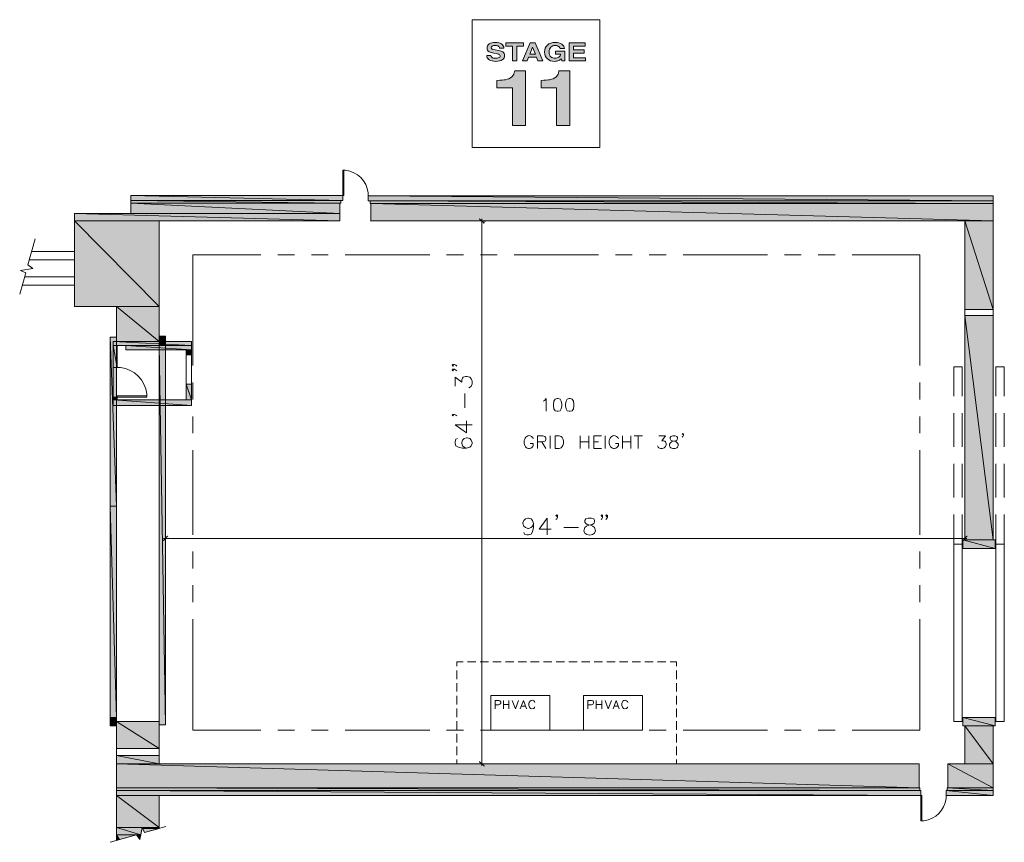
# Model space of a CAD drawing. Units: inches. Extents: x -0.8 to 9.4, y 2.2 to 10.7.
import ezdxf

# ---------------------------------------------------------------- set-up
doc = ezdxf.new("R2010")
doc.units = ezdxf.units.IN
doc.header["$MEASUREMENT"] = 0
doc.layers.add('Layer 1', color=7, linetype='Continuous')

# ---------------------------------------------------------------- blocks, each defined once
blk = doc.blocks.new('block 2')
at = {"layer": 'Layer 1', "true_color": 0x231f20}
h = blk.add_hatch(color=179, dxfattribs=at)
h.dxf.hatch_style = 2
edge = h.paths.add_edge_path()
edge.add_spline(control_points=[(4.06, 10.368), (4.062, 10.36), (4.065, 10.354), (4.069, 10.349), (4.077, 10.342), (4.09, 10.338), (4.109, 10.338), (4.12, 10.338), (4.129, 10.339), (4.136, 10.341), (4.15, 10.345), (4.156, 10.352), (4.156, 10.363), (4.156, 10.369), (4.153, 10.373), (4.147, 10.377), (4.14, 10.38), (4.13, 10.383), (4.116, 10.386), (4.116, 10.386), (4.091, 10.39), (4.091, 10.39), (4.067, 10.394), (4.051, 10.399), (4.042, 10.404), (4.027, 10.413), (4.019, 10.427), (4.019, 10.445), (4.019, 10.462), (4.027, 10.475), (4.042, 10.487), (4.056, 10.498), (4.078, 10.503), (4.107, 10.503), (4.131, 10.503), (4.151, 10.498), (4.168, 10.488), (4.185, 10.477), (4.194, 10.462), (4.195, 10.442), (4.195, 10.442), (4.149, 10.442), (4.149, 10.442), (4.149, 10.453), (4.143, 10.461), (4.131, 10.466), (4.124, 10.469), (4.115, 10.471), (4.103, 10.471), (4.091, 10.471), (4.081, 10.469), (4.074, 10.465), (4.066, 10.461), (4.063, 10.455), (4.063, 10.448), (4.063, 10.441), (4.066, 10.436), (4.074, 10.433), (4.078, 10.43), (4.088, 10.428), (4.103, 10.425), (4.103, 10.425), (4.143, 10.417), (4.143, 10.417), (4.16, 10.414), (4.173, 10.409), (4.182, 10.404), (4.195, 10.395), (4.202, 10.382), (4.202, 10.365), (4.202, 10.348), (4.194, 10.334), (4.178, 10.323), (4.162, 10.312), (4.14, 10.306), (4.111, 10.306), (4.081, 10.306), (4.058, 10.312), (4.041, 10.323), (4.024, 10.334), (4.016, 10.349), (4.016, 10.368), (4.016, 10.368), (4.06, 10.368), (4.06, 10.368)], knot_values=[0, 0, 0, 0, 1, 1, 1, 2, 2, 2, 3, 3, 3, 4, 4, 4, 5, 5, 5, 6, 6, 6, 7, 7, 7, 8, 8, 8, 9, 9, 9, 10, 10, 10, 11, 11, 11, 12, 12, 12, 13, 13, 13, 14, 14, 14, 15, 15, 15, 16, 16, 16, 17, 17, 17, 18, 18, 18, 19, 19, 19, 20, 20, 20, 21, 21, 21, 22, 22, 22, 23, 23, 23, 24, 24, 24, 25, 25, 25, 26, 26, 26, 27, 27, 27, 28, 28, 28, 28], degree=3, periodic=1)
h = blk.add_hatch(color=179, dxfattribs=at)
h.dxf.hatch_style = 2
h.paths.add_polyline_path([(4.398, 10.498), (4.398, 10.465), (4.33, 10.465), (4.33, 10.311), (4.283, 10.311), (4.283, 10.465), (4.216, 10.465), (4.216, 10.498)])
h = blk.add_hatch(color=179, dxfattribs=at)
h.dxf.hatch_style = 2
h.paths.add_polyline_path([(4.466, 10.498), (4.519, 10.498), (4.599, 10.311), (4.548, 10.311), (4.533, 10.349), (4.45, 10.349), (4.435, 10.311), (4.386, 10.311)])
h.paths.add_polyline_path([(4.463, 10.381), (4.521, 10.381), (4.492, 10.455)])
h = blk.add_hatch(color=179, dxfattribs=at)
h.dxf.hatch_style = 2
edge = h.paths.add_edge_path()
edge.add_spline(control_points=[(4.778, 10.439), (4.775, 10.452), (4.766, 10.461), (4.752, 10.466), (4.744, 10.469), (4.736, 10.47), (4.726, 10.47), (4.708, 10.47), (4.693, 10.465), (4.682, 10.453), (4.67, 10.442), (4.664, 10.425), (4.664, 10.402), (4.664, 10.379), (4.671, 10.363), (4.683, 10.353), (4.696, 10.344), (4.71, 10.339), (4.726, 10.339), (4.742, 10.339), (4.755, 10.343), (4.765, 10.35), (4.775, 10.358), (4.781, 10.368), (4.783, 10.38), (4.783, 10.38), (4.731, 10.38), (4.731, 10.38), (4.731, 10.38), (4.731, 10.411), (4.731, 10.411), (4.731, 10.411), (4.825, 10.411), (4.825, 10.411), (4.825, 10.411), (4.825, 10.311), (4.825, 10.311), (4.825, 10.311), (4.794, 10.311), (4.794, 10.311), (4.794, 10.311), (4.789, 10.334), (4.789, 10.334), (4.78, 10.325), (4.772, 10.319), (4.765, 10.315), (4.752, 10.309), (4.737, 10.306), (4.719, 10.306), (4.689, 10.306), (4.665, 10.315), (4.646, 10.332), (4.626, 10.349), (4.616, 10.373), (4.616, 10.402), (4.616, 10.433), (4.626, 10.457), (4.646, 10.475), (4.666, 10.493), (4.693, 10.503), (4.726, 10.503), (4.754, 10.503), (4.777, 10.497), (4.794, 10.484), (4.812, 10.472), (4.822, 10.457), (4.824, 10.439), (4.824, 10.439), (4.778, 10.439), (4.778, 10.439)], knot_values=[0, 0, 0, 0, 1, 1, 1, 2, 2, 2, 3, 3, 3, 4, 4, 4, 5, 5, 5, 6, 6, 6, 7, 7, 7, 8, 8, 8, 9, 9, 9, 10, 10, 10, 11, 11, 11, 12, 12, 12, 13, 13, 13, 14, 14, 14, 15, 15, 15, 16, 16, 16, 17, 17, 17, 18, 18, 18, 19, 19, 19, 20, 20, 20, 21, 21, 21, 22, 22, 22, 23, 23, 23, 23], degree=3, periodic=1)
h = blk.add_hatch(color=179, dxfattribs=at)
h.dxf.hatch_style = 2
h.paths.add_polyline_path([(5.036, 10.465), (4.917, 10.465), (4.917, 10.425), (5.026, 10.425), (5.026, 10.392), (4.917, 10.392), (4.917, 10.344), (5.041, 10.344), (5.041, 10.311), (4.871, 10.311), (4.871, 10.498), (5.036, 10.498)])
at = {"layer": 'Layer 1', "lineweight": 0}
for points in [[(4.398, 10.498), (4.398, 10.465), (4.33, 10.465), (4.33, 10.311), (4.283, 10.311), (4.283, 10.465), (4.216, 10.465), (4.216, 10.498), (4.398, 10.498)], [(4.466, 10.498), (4.519, 10.498), (4.599, 10.311), (4.548, 10.311), (4.533, 10.349), (4.45, 10.349), (4.435, 10.311), (4.386, 10.311), (4.466, 10.498)], [(4.463, 10.381), (4.521, 10.381), (4.492, 10.455), (4.463, 10.381)], [(5.036, 10.465), (4.917, 10.465), (4.917, 10.425), (5.026, 10.425), (5.026, 10.392), (4.917, 10.392), (4.917, 10.344), (5.041, 10.344), (5.041, 10.311), (4.871, 10.311), (4.871, 10.498), (5.036, 10.498), (5.036, 10.465)]]:
    blk.add_lwpolyline(points, dxfattribs=at)
for points, knots in [([(4.06, 10.368), (4.062, 10.36), (4.065, 10.354), (4.069, 10.349), (4.077, 10.342), (4.09, 10.338), (4.109, 10.338), (4.12, 10.338), (4.129, 10.339), (4.136, 10.341), (4.15, 10.345), (4.156, 10.352), (4.156, 10.363), (4.156, 10.369), (4.153, 10.373), (4.147, 10.377), (4.14, 10.38), (4.13, 10.383), (4.116, 10.386), (4.116, 10.386), (4.091, 10.39), (4.091, 10.39), (4.067, 10.394), (4.051, 10.399), (4.042, 10.404), (4.027, 10.413), (4.019, 10.427), (4.019, 10.445), (4.019, 10.462), (4.027, 10.475), (4.042, 10.487), (4.056, 10.498), (4.078, 10.503), (4.107, 10.503), (4.131, 10.503), (4.151, 10.498), (4.168, 10.488), (4.185, 10.477), (4.194, 10.462), (4.195, 10.442), (4.195, 10.442), (4.149, 10.442), (4.149, 10.442), (4.149, 10.453), (4.143, 10.461), (4.131, 10.466), (4.124, 10.469), (4.115, 10.471), (4.103, 10.471), (4.091, 10.471), (4.081, 10.469), (4.074, 10.465), (4.066, 10.461), (4.063, 10.455), (4.063, 10.448), (4.063, 10.441), (4.066, 10.436), (4.074, 10.433), (4.078, 10.43), (4.088, 10.428), (4.103, 10.425), (4.103, 10.425), (4.143, 10.417), (4.143, 10.417), (4.16, 10.414), (4.173, 10.409), (4.182, 10.404), (4.195, 10.395), (4.202, 10.382), (4.202, 10.365), (4.202, 10.348), (4.194, 10.334), (4.178, 10.323), (4.162, 10.312), (4.14, 10.306), (4.111, 10.306), (4.081, 10.306), (4.058, 10.312), (4.041, 10.323), (4.024, 10.334), (4.016, 10.349), (4.016, 10.368), (4.016, 10.368), (4.06, 10.368), (4.06, 10.368)], [0, 0, 0, 0, 1, 1, 1, 2, 2, 2, 3, 3, 3, 4, 4, 4, 5, 5, 5, 6, 6, 6, 7, 7, 7, 8, 8, 8, 9, 9, 9, 10, 10, 10, 11, 11, 11, 12, 12, 12, 13, 13, 13, 14, 14, 14, 15, 15, 15, 16, 16, 16, 17, 17, 17, 18, 18, 18, 19, 19, 19, 20, 20, 20, 21, 21, 21, 22, 22, 22, 23, 23, 23, 24, 24, 24, 25, 25, 25, 26, 26, 26, 27, 27, 27, 28, 28, 28, 28]), ([(4.778, 10.439), (4.775, 10.452), (4.766, 10.461), (4.752, 10.466), (4.744, 10.469), (4.736, 10.47), (4.726, 10.47), (4.708, 10.47), (4.693, 10.465), (4.682, 10.453), (4.67, 10.442), (4.664, 10.425), (4.664, 10.402), (4.664, 10.379), (4.671, 10.363), (4.683, 10.353), (4.696, 10.344), (4.71, 10.339), (4.726, 10.339), (4.742, 10.339), (4.755, 10.343), (4.765, 10.35), (4.775, 10.358), (4.781, 10.368), (4.783, 10.38), (4.783, 10.38), (4.731, 10.38), (4.731, 10.38), (4.731, 10.38), (4.731, 10.411), (4.731, 10.411), (4.731, 10.411), (4.825, 10.411), (4.825, 10.411), (4.825, 10.411), (4.825, 10.311), (4.825, 10.311), (4.825, 10.311), (4.794, 10.311), (4.794, 10.311), (4.794, 10.311), (4.789, 10.334), (4.789, 10.334), (4.78, 10.325), (4.772, 10.319), (4.765, 10.315), (4.752, 10.309), (4.737, 10.306), (4.719, 10.306), (4.689, 10.306), (4.665, 10.315), (4.646, 10.332), (4.626, 10.349), (4.616, 10.373), (4.616, 10.402), (4.616, 10.433), (4.626, 10.457), (4.646, 10.475), (4.666, 10.493), (4.693, 10.503), (4.726, 10.503), (4.754, 10.503), (4.777, 10.497), (4.794, 10.484), (4.812, 10.472), (4.822, 10.457), (4.824, 10.439), (4.824, 10.439), (4.778, 10.439), (4.778, 10.439)], [0, 0, 0, 0, 1, 1, 1, 2, 2, 2, 3, 3, 3, 4, 4, 4, 5, 5, 5, 6, 6, 6, 7, 7, 7, 8, 8, 8, 9, 9, 9, 10, 10, 10, 11, 11, 11, 12, 12, 12, 13, 13, 13, 14, 14, 14, 15, 15, 15, 16, 16, 16, 17, 17, 17, 18, 18, 18, 19, 19, 19, 20, 20, 20, 21, 21, 21, 22, 22, 22, 23, 23, 23, 23])]:
    blk.add_open_spline(points, degree=3, knots=knots, dxfattribs=at)
blk = doc.blocks.new('block 3')
at = {"layer": 'Layer 1', "true_color": 0x231f20}
h = blk.add_hatch(color=179, dxfattribs=at)
h.dxf.hatch_style = 2
edge = h.paths.add_edge_path()
edge.add_spline(control_points=[(4.122, 10.032), (4.122, 10.032), (4.122, 10.108), (4.122, 10.108), (4.164, 10.11), (4.193, 10.112), (4.21, 10.115), (4.237, 10.12), (4.259, 10.13), (4.276, 10.145), (4.288, 10.155), (4.296, 10.169), (4.302, 10.186), (4.306, 10.196), (4.307, 10.204), (4.307, 10.209), (4.307, 10.209), (4.419, 10.209), (4.419, 10.209), (4.419, 10.209), (4.419, 9.64), (4.419, 9.64), (4.419, 9.64), (4.282, 9.64), (4.282, 9.64), (4.282, 9.64), (4.282, 10.032), (4.282, 10.032), (4.282, 10.032), (4.122, 10.032), (4.122, 10.032)], knot_values=[0, 0, 0, 0, 1, 1, 1, 2, 2, 2, 3, 3, 3, 4, 4, 4, 5, 5, 5, 6, 6, 6, 7, 7, 7, 8, 8, 8, 9, 9, 9, 10, 10, 10, 10], degree=3, periodic=1)
h = blk.add_hatch(color=179, dxfattribs=at)
h.dxf.hatch_style = 2
edge = h.paths.add_edge_path()
edge.add_spline(control_points=[(4.58, 10.032), (4.58, 10.032), (4.58, 10.108), (4.58, 10.108), (4.623, 10.11), (4.652, 10.112), (4.669, 10.115), (4.696, 10.12), (4.718, 10.13), (4.735, 10.145), (4.746, 10.155), (4.755, 10.169), (4.761, 10.186), (4.764, 10.196), (4.766, 10.204), (4.766, 10.209), (4.766, 10.209), (4.878, 10.209), (4.878, 10.209), (4.878, 10.209), (4.878, 9.64), (4.878, 9.64), (4.878, 9.64), (4.741, 9.64), (4.741, 9.64), (4.741, 9.64), (4.741, 10.032), (4.741, 10.032), (4.741, 10.032), (4.58, 10.032), (4.58, 10.032)], knot_values=[0, 0, 0, 0, 1, 1, 1, 2, 2, 2, 3, 3, 3, 4, 4, 4, 5, 5, 5, 6, 6, 6, 7, 7, 7, 8, 8, 8, 9, 9, 9, 10, 10, 10, 10], degree=3, periodic=1)
at = {"layer": 'Layer 1', "lineweight": 0}
for points in [[(4.122, 10.032), (4.122, 10.032), (4.122, 10.108), (4.122, 10.108), (4.164, 10.11), (4.193, 10.112), (4.21, 10.115), (4.237, 10.12), (4.259, 10.13), (4.276, 10.145), (4.288, 10.155), (4.296, 10.169), (4.302, 10.186), (4.306, 10.196), (4.307, 10.204), (4.307, 10.209), (4.307, 10.209), (4.419, 10.209), (4.419, 10.209), (4.419, 10.209), (4.419, 9.64), (4.419, 9.64), (4.419, 9.64), (4.282, 9.64), (4.282, 9.64), (4.282, 9.64), (4.282, 10.032), (4.282, 10.032), (4.282, 10.032), (4.122, 10.032), (4.122, 10.032)], [(4.58, 10.032), (4.58, 10.032), (4.58, 10.108), (4.58, 10.108), (4.623, 10.11), (4.652, 10.112), (4.669, 10.115), (4.696, 10.12), (4.718, 10.13), (4.735, 10.145), (4.746, 10.155), (4.755, 10.169), (4.761, 10.186), (4.764, 10.196), (4.766, 10.204), (4.766, 10.209), (4.766, 10.209), (4.878, 10.209), (4.878, 10.209), (4.878, 10.209), (4.878, 9.64), (4.878, 9.64), (4.878, 9.64), (4.741, 9.64), (4.741, 9.64), (4.741, 9.64), (4.741, 10.032), (4.741, 10.032), (4.741, 10.032), (4.58, 10.032), (4.58, 10.032)]]:
    blk.add_open_spline(points, degree=3, knots=[0, 0, 0, 0, 1, 1, 1, 2, 2, 2, 3, 3, 3, 4, 4, 4, 5, 5, 5, 6, 6, 6, 7, 7, 7, 8, 8, 8, 9, 9, 9, 10, 10, 10, 10], dxfattribs=at)

msp = doc.modelspace()

# ---------------------------------------------------------------- hatches: boundary and pattern name
at = {"layer": 'Layer 1', "true_color": 0xffffff}
for points in [[(0.324, 8.914), (2.522, 8.862), (0.324, 8.862)], [(0.324, 8.914), (2.522, 8.914), (2.522, 8.862)], [(2.786, 8.912), (9.271, 8.861), (2.786, 8.861)], [(2.786, 8.912), (9.271, 8.912), (9.271, 8.861)], [(0.324, 8.862), (2.501, 8.835), (0.324, 8.835)], [(0.324, 8.862), (2.501, 8.862), (2.501, 8.835)], [(0.324, 8.835), (2.493, 8.728), (0.324, 8.728)], [(0.324, 8.835), (2.493, 8.835), (2.493, 8.728)], [(2.807, 8.861), (9.271, 8.833), (2.807, 8.833)], [(2.807, 8.861), (9.271, 8.861), (9.271, 8.833)], [(2.815, 8.833), (9.271, 8.651), (2.815, 8.651)], [(2.815, 8.833), (9.271, 8.833), (9.271, 8.651)], [(-0.263, 8.728), (2.493, 8.651), (-0.263, 8.651)], [(-0.263, 8.728), (2.493, 8.728), (2.493, 8.651)], [(-0.263, 8.651), (0.617, 7.764), (-0.263, 7.764)], [(-0.263, 8.651), (0.617, 8.651), (0.617, 7.764)], [(2.815, 8.651), (8.978, 8.651), (2.815, 8.649)], [(3.99, 8.63), (3.941, 8.669), (3.946, 8.674)], [(3.985, 8.625), (3.99, 8.63), (3.941, 8.669)], [(8.978, 8.651), (9.271, 7.732), (8.978, 7.732)], [(8.978, 8.651), (9.271, 8.651), (9.271, 7.732)], [(0.175, 7.764), (0.617, 7.402), (0.175, 7.402)], [(0.175, 7.764), (0.617, 7.764), (0.617, 7.402)], [(8.978, 7.669), (9.271, 5.342), (8.978, 5.342)], [(8.978, 7.669), (9.271, 7.669), (9.271, 5.342)], [(0.109, 7.446), (0.175, 5.693), (0.109, 5.693)], [(0.109, 7.446), (0.175, 7.446), (0.175, 5.693)], [(0.139, 7.402), (0.952, 7.358), (0.139, 7.358)], [(0.139, 7.402), (0.952, 7.402), (0.952, 7.358)], [(0.139, 7.358), (0.182, 7.132), (0.139, 7.132)], [(0.139, 7.358), (0.182, 7.358), (0.182, 7.132)], [(0.271, 7.358), (0.952, 7.314), (0.271, 7.314)], [(0.271, 7.358), (0.952, 7.358), (0.952, 7.314)], [(0.617, 7.456), (0.682, 7.358), (0.617, 7.358)], [(0.617, 7.456), (0.682, 7.456), (0.682, 7.358)], [(0.617, 7.358), (0.682, 3.425), (0.617, 3.425)], [(0.617, 7.358), (0.682, 7.358), (0.682, 3.425)], [(0.898, 7.314), (0.952, 7.263), (0.898, 7.263)], [(0.898, 7.314), (0.952, 7.314), (0.952, 7.263)], [(0.898, 6.957), (0.952, 6.796), (0.898, 6.796)], [(0.898, 6.957), (0.952, 6.957), (0.952, 6.796)], [(0.139, 6.825), (0.182, 6.796), (0.139, 6.796)], [(0.139, 6.825), (0.182, 6.825), (0.182, 6.796)], [(0.139, 6.796), (0.952, 6.737), (0.139, 6.737)], [(0.139, 6.796), (0.952, 6.796), (0.952, 6.737)], [(0.109, 5.693), (0.175, 3.502), (0.109, 3.502)], [(0.109, 5.693), (0.175, 5.693), (0.175, 3.502)], [(0.702, 5.383), (0.662, 5.335), (0.657, 5.339)], [(0.707, 5.378), (0.702, 5.383), (0.662, 5.335)], [(8.954, 5.339), (8.959, 5.335), (8.998, 5.383)], [(8.957, 5.342), (9.292, 5.255), (8.957, 5.255)], [(8.957, 5.342), (9.292, 5.342), (9.292, 5.255)], [(8.959, 5.335), (8.998, 5.383), (9.002, 5.378)], [(0.109, 3.502), (0.175, 3.414), (0.109, 3.414)], [(0.109, 3.502), (0.175, 3.502), (0.175, 3.414)], [(8.957, 3.502), (9.292, 3.414), (8.957, 3.414)], [(8.957, 3.502), (9.292, 3.502), (9.292, 3.414)], [(0.175, 3.458), (0.617, 3.181), (0.175, 3.181)], [(0.175, 3.458), (0.617, 3.458), (0.617, 3.181)], [(8.978, 3.414), (9.271, 3.02), (8.978, 3.02)], [(8.978, 3.414), (9.271, 3.414), (9.271, 3.02)], [(0.175, 3.107), (0.617, 3.02), (0.175, 3.02)], [(0.175, 3.107), (0.617, 3.107), (0.617, 3.02)], [(0.175, 3.02), (8.503, 2.77), (0.175, 2.77)], [(0.175, 3.02), (8.503, 3.02), (8.503, 2.77)], [(3.946, 3.044), (3.941, 3.04), (3.99, 3.001)], [(3.941, 3.04), (3.99, 3.001), (3.985, 2.996)], [(8.803, 3.02), (9.271, 2.77), (8.803, 2.77)], [(8.803, 3.02), (9.271, 3.02), (9.271, 2.77)], [(0.175, 2.77), (8.512, 2.743), (0.175, 2.743)], [(0.175, 2.77), (8.512, 2.77), (8.512, 2.743)], [(8.795, 2.77), (9.271, 2.743), (8.795, 2.743)], [(8.795, 2.77), (9.271, 2.77), (9.271, 2.743)], [(0.175, 2.743), (8.522, 2.692), (0.175, 2.692)], [(0.175, 2.743), (8.522, 2.743), (8.522, 2.692)], [(0.175, 2.692), (0.616, 2.36), (0.175, 2.36)], [(0.175, 2.692), (0.616, 2.692), (0.616, 2.36)], [(8.785, 2.743), (9.271, 2.692), (8.785, 2.692)], [(8.785, 2.743), (9.271, 2.743), (9.271, 2.692)], [(0.175, 2.36), (0.425, 2.283), (0.175, 2.283)], [(0.175, 2.36), (0.439, 2.36), (0.425, 2.283)], [(0.439, 2.36), (0.616, 2.349), (0.444, 2.349)], [(0.439, 2.36), (0.616, 2.36), (0.616, 2.349)], [(0.175, 2.283), (0.206, 2.234), (0.175, 2.234)], [(0.175, 2.283), (0.381, 2.283), (0.206, 2.234)], [(0.381, 2.283), (0.425, 2.283), (0.416, 2.234)], [(0.444, 2.349), (0.616, 2.349), (0.463, 2.307)], [(0.175, 2.234), (0.206, 2.234), (0.175, 2.225)]]:
    msp.add_hatch(color=7, dxfattribs=at).paths.add_polyline_path(points)

# ---------------------------------------------------------------- linework, layer by layer
at = {"layer": 'Layer 1', "lineweight": 0}
for points in [[(3.865, 9.412), (5.191, 9.412), (5.191, 10.738), (3.865, 10.738), (3.865, 9.412)], [(2.522, 8.914), (2.522, 9.177), (2.532, 9.177), (2.532, 8.914), (2.522, 8.914)], [(-0.263, 8.728), (0.324, 8.728), (0.324, 8.914)], [(2.493, 8.914), (0.324, 8.914)], [(0.324, 8.914), (2.522, 8.862), (0.324, 8.862)], [(0.324, 8.914), (2.522, 8.914), (2.522, 8.862)], [(2.493, 8.835), (2.501, 8.835), (2.501, 8.862), (2.522, 8.862), (2.522, 8.914), (2.493, 8.914)], [(2.815, 8.912), (2.786, 8.912), (2.786, 8.861), (2.807, 8.861), (2.807, 8.833), (2.815, 8.833)], [(2.786, 8.912), (9.271, 8.861), (2.786, 8.861)], [(2.786, 8.912), (9.271, 8.912), (9.271, 8.861)], [(9.271, 8.912), (2.815, 8.912)], [(9.271, 5.342), (9.271, 8.912)], [(0.324, 8.862), (2.501, 8.835), (0.324, 8.835)], [(0.324, 8.862), (2.501, 8.862), (2.501, 8.835)], [(0.324, 8.835), (2.493, 8.728), (0.324, 8.728)], [(0.324, 8.835), (2.493, 8.835), (2.493, 8.728)], [(2.493, 8.651), (2.493, 8.835)], [(2.807, 8.861), (9.271, 8.833), (2.807, 8.833)], [(2.807, 8.861), (9.271, 8.861), (9.271, 8.833)], [(2.815, 8.649), (2.815, 8.833)], [(2.815, 8.833), (9.271, 8.651), (2.815, 8.651)], [(2.815, 8.833), (9.271, 8.833), (9.271, 8.651)], [(-0.263, 8.728), (-0.263, 7.764), (0.175, 7.764)], [(-0.263, 8.728), (2.493, 8.651), (-0.263, 8.651)], [(-0.263, 8.728), (2.493, 8.728), (2.493, 8.651)], [(-0.263, 8.651), (0.617, 7.764), (-0.263, 7.764)], [(-0.263, 8.651), (0.617, 8.651), (0.617, 7.764)], [(2.493, 8.651), (0.617, 8.651)], [(0.617, 7.358), (0.617, 8.651)], [(8.978, 8.651), (2.815, 8.649)], [(2.815, 8.651), (8.978, 8.651), (2.815, 8.649)], [(3.99, 8.63), (3.941, 8.669), (3.946, 8.674)], [(3.985, 8.625), (3.99, 8.63), (3.941, 8.669)], [(3.966, 8.672), (3.966, 2.998)], [(4.008, 8.649), (3.987, 8.649)], [(8.978, 5.342), (8.978, 8.651)], [(8.978, 8.651), (9.271, 7.732), (8.978, 7.732)], [(8.978, 8.651), (9.271, 8.651), (9.271, 7.732)], [(-0.669, 8.467), (-0.745, 8.195), (-0.696, 8.159), (-0.823, 8.136), (-0.768, 8.112), (-0.831, 7.891)], [(-0.263, 7.897), (-0.263, 8.416)], [(-0.263, 8.335), (-0.706, 8.335)], [(0.967, 8.3), (0.967, 7.15)], [(0.967, 8.3), (1.672, 8.3)], [(1.847, 8.3), (2.022, 8.3)], [(2.197, 8.3), (2.372, 8.3)], [(2.548, 8.3), (3.424, 8.3)], [(3.6, 8.3), (3.775, 8.3)], [(3.95, 8.3), (4.126, 8.3)], [(4.301, 8.3), (5.177, 8.3)], [(5.352, 8.3), (5.527, 8.3)], [(5.703, 8.3), (5.878, 8.3)], [(6.053, 8.3), (6.93, 8.3)], [(7.105, 8.3), (7.281, 8.3)], [(7.456, 8.3), (7.631, 8.3)], [(7.807, 8.3), (8.511, 8.3)], [(8.511, 7.15), (8.511, 8.3)], [(-0.263, 8.247), (-0.731, 8.247)], [(-0.263, 7.984), (-0.804, 7.984)], [(-0.263, 8.072), (-0.78, 8.072)], [(0.175, 7.358), (0.175, 7.764)], [(0.175, 7.764), (0.617, 7.402), (0.175, 7.402)], [(0.175, 7.764), (0.617, 7.764), (0.617, 7.402)], [(8.978, 7.669), (9.271, 5.342), (8.978, 5.342)], [(8.978, 7.669), (9.271, 7.669), (9.271, 5.342)], [(0.109, 5.693), (0.109, 7.446)], [(0.109, 7.446), (0.175, 7.446)], [(0.109, 7.446), (0.175, 7.446)], [(0.109, 7.446), (0.175, 5.693), (0.109, 5.693)], [(0.109, 7.446), (0.175, 7.446), (0.175, 5.693)], [(0.139, 7.402), (0.952, 7.402), (0.952, 7.263), (0.898, 7.263), (0.898, 7.314)], [(0.139, 7.132), (0.139, 7.402)], [(0.139, 7.402), (0.952, 7.358), (0.139, 7.358)], [(0.139, 7.402), (0.952, 7.402), (0.952, 7.358)], [(0.139, 6.737), (0.139, 7.402), (0.952, 7.402), (0.952, 6.737), (0.139, 6.737)], [(0.139, 7.402), (0.139, 7.402)], [(0.139, 7.132), (0.182, 7.132), (0.182, 7.358), (0.271, 7.358), (0.271, 7.314), (0.898, 7.314)], [(0.139, 7.358), (0.182, 7.132), (0.139, 7.132)], [(0.139, 7.358), (0.182, 7.358), (0.182, 7.132)], [(0.175, 7.446), (0.175, 5.693)], [(0.175, 7.402), (0.617, 7.402)], [(0.24, 7.402), (0.682, 7.402)], [(0.271, 7.358), (0.952, 7.314), (0.271, 7.314)], [(0.271, 7.358), (0.952, 7.358), (0.952, 7.314)], [(0.617, 3.425), (0.617, 7.456)], [(0.617, 7.456), (0.682, 7.456)], [(0.617, 7.456), (0.682, 7.456)], [(0.617, 7.456), (0.682, 7.358), (0.617, 7.358)], [(0.617, 7.456), (0.682, 7.456), (0.682, 7.358)], [(0.617, 7.358), (0.682, 3.425), (0.617, 3.425)], [(0.617, 7.358), (0.682, 7.358), (0.682, 3.425)], [(0.682, 7.456), (0.682, 3.425)], [(0.898, 7.314), (0.952, 7.263), (0.898, 7.263)], [(0.898, 7.314), (0.952, 7.314), (0.952, 7.263)], [(0.898, 6.957), (0.898, 7.263)], [(0.952, 7.153), (0.952, 7.263)], [(3.664, 7.163), (3.672, 7.154), (3.664, 7.146), (3.656, 7.154), (3.664, 7.163), (3.681, 7.163), (3.697, 7.154), (3.706, 7.146)], [(0.952, 6.957), (0.952, 7.066)], [(3.664, 7.113), (3.672, 7.104), (3.664, 7.096), (3.656, 7.104), (3.664, 7.113), (3.681, 7.113), (3.697, 7.104), (3.706, 7.096)], [(8.862, 7.139), (8.949, 7.139), (8.949, 6.832)], [(8.862, 6.832), (8.862, 7.139)], [(9.3, 6.832), (9.3, 7.139), (9.387, 7.139), (9.387, 6.832)], [(0.898, 6.957), (0.898, 6.796), (0.182, 6.796), (0.182, 6.825), (0.139, 6.825), (0.139, 6.737)], [(0.898, 6.957), (0.952, 6.957), (0.952, 6.737), (0.857, 6.737)], [(0.898, 6.957), (0.952, 6.796), (0.898, 6.796)], [(0.898, 6.957), (0.952, 6.957), (0.952, 6.796)], [(0.967, 6.975), (0.967, 6.799)], [(3.689, 6.938), (3.689, 7.029), (3.756, 6.979), (3.756, 7.004), (3.764, 7.021), (3.772, 7.029), (3.797, 7.038), (3.814, 7.038), (3.839, 7.029), (3.856, 7.013), (3.864, 6.988), (3.864, 6.963), (3.856, 6.938), (3.847, 6.929), (3.831, 6.921)], [(8.511, 6.799), (8.511, 6.975)], [(3.789, 6.712), (3.789, 6.862)], [(0.139, 6.825), (0.182, 6.796), (0.139, 6.796)], [(0.139, 6.825), (0.182, 6.825), (0.182, 6.796)], [(0.139, 6.796), (0.952, 6.737), (0.139, 6.737)], [(0.139, 6.796), (0.952, 6.796), (0.952, 6.737)], [(0.182, 6.825), (0.182, 6.836), (0.489, 6.836), (0.489, 6.825), (0.182, 6.825)], [(4.602, 6.783), (4.614, 6.79), (4.633, 6.808), (4.633, 6.677)], [(4.746, 6.808), (4.727, 6.802), (4.714, 6.783), (4.708, 6.752), (4.708, 6.733), (4.714, 6.702), (4.727, 6.683), (4.746, 6.677), (4.758, 6.677), (4.777, 6.683), (4.79, 6.702), (4.796, 6.733), (4.796, 6.752), (4.79, 6.783), (4.777, 6.802), (4.758, 6.808), (4.746, 6.808)], [(4.871, 6.808), (4.852, 6.802), (4.84, 6.783), (4.833, 6.752), (4.833, 6.733), (4.84, 6.702), (4.852, 6.683), (4.871, 6.677), (4.883, 6.677), (4.902, 6.683), (4.915, 6.702), (4.921, 6.733), (4.921, 6.752), (4.915, 6.783), (4.902, 6.802), (4.883, 6.808), (4.871, 6.808)], [(0.857, 6.737), (0.139, 6.737)], [(3.664, 6.645), (3.672, 6.637), (3.664, 6.628), (3.656, 6.637), (3.664, 6.645), (3.681, 6.645), (3.697, 6.637), (3.706, 6.628)], [(8.862, 6.307), (8.862, 6.657)], [(8.949, 6.657), (8.949, 6.307)], [(9.3, 6.307), (9.3, 6.657)], [(9.387, 6.657), (9.387, 6.307)], [(0.967, 6.624), (0.967, 6.449)], [(3.689, 6.537), (3.806, 6.453), (3.806, 6.578)], [(8.511, 6.449), (8.511, 6.624)], [(3.689, 6.537), (3.864, 6.537)], [(6.058, 6.442), (6.052, 6.435), (6.046, 6.442), (6.052, 6.448), (6.058, 6.442), (6.058, 6.429), (6.052, 6.417), (6.046, 6.41)], [(3.714, 6.395), (3.697, 6.387), (3.689, 6.362), (3.689, 6.344), (3.697, 6.319), (3.722, 6.303), (3.764, 6.294), (3.806, 6.294), (3.839, 6.303), (3.856, 6.319), (3.864, 6.344), (3.864, 6.353), (3.856, 6.378), (3.839, 6.395), (3.814, 6.403), (3.806, 6.403), (3.781, 6.395), (3.764, 6.378), (3.756, 6.353), (3.756, 6.344), (3.764, 6.319), (3.781, 6.303), (3.806, 6.294)], [(4.543, 6.292), (4.543, 6.422), (4.6, 6.422), (4.618, 6.417), (4.625, 6.41), (4.631, 6.397), (4.631, 6.385), (4.625, 6.372), (4.618, 6.367), (4.6, 6.36), (4.543, 6.36)], [(4.587, 6.36), (4.631, 6.292)], [(4.675, 6.422), (4.675, 6.292)], [(4.725, 6.292), (4.725, 6.422), (4.768, 6.422), (4.787, 6.417), (4.8, 6.404), (4.807, 6.392), (4.812, 6.372), (4.812, 6.342), (4.807, 6.322), (4.8, 6.31), (4.787, 6.297), (4.768, 6.292), (4.725, 6.292)], [(4.987, 6.422), (4.987, 6.292)], [(4.987, 6.36), (5.076, 6.36)], [(5.076, 6.422), (5.076, 6.292)], [(5.126, 6.292), (5.126, 6.422), (5.207, 6.422)], [(5.126, 6.36), (5.176, 6.36)], [(5.244, 6.422), (5.244, 6.292)], [(5.426, 6.422), (5.426, 6.292)], [(5.426, 6.36), (5.513, 6.36)], [(5.513, 6.422), (5.513, 6.292)], [(5.545, 6.422), (5.632, 6.422)], [(5.589, 6.422), (5.589, 6.292)], [(5.802, 6.422), (5.871, 6.422), (5.832, 6.372), (5.852, 6.372), (5.864, 6.367), (5.871, 6.36), (5.877, 6.342), (5.877, 6.329), (5.871, 6.31), (5.858, 6.297), (5.839, 6.292), (5.82, 6.292), (5.802, 6.297), (5.795, 6.304), (5.789, 6.317)], [(5.946, 6.422), (5.927, 6.417), (5.921, 6.404), (5.921, 6.392), (5.927, 6.379), (5.939, 6.372), (5.964, 6.367), (5.983, 6.36), (5.996, 6.347), (6.002, 6.335), (6.002, 6.317), (5.996, 6.304), (5.989, 6.297), (5.971, 6.292), (5.946, 6.292), (5.927, 6.297), (5.921, 6.304), (5.914, 6.317), (5.914, 6.335), (5.921, 6.347), (5.933, 6.36), (5.952, 6.367), (5.977, 6.372), (5.989, 6.379), (5.996, 6.392), (5.996, 6.404), (5.989, 6.417), (5.971, 6.422), (5.946, 6.422)], [(0.967, 6.273), (0.967, 5.397)], [(5.126, 6.292), (5.207, 6.292)], [(8.511, 5.397), (8.511, 6.273)], [(8.862, 5.781), (8.862, 6.132)], [(8.949, 6.132), (8.949, 5.781)], [(9.3, 5.781), (9.3, 6.132)], [(9.387, 6.132), (9.387, 5.781)], [(0.109, 3.414), (0.109, 5.693)], [(0.109, 5.693), (0.175, 5.693)], [(0.109, 5.693), (0.175, 5.693)], [(0.109, 5.693), (0.175, 3.502), (0.109, 3.502)], [(0.109, 5.693), (0.175, 5.693), (0.175, 3.502)], [(0.175, 5.693), (0.175, 3.414)], [(0.617, 5.703), (0.617, 5.705)], [(4.501, 5.512), (4.492, 5.487), (4.476, 5.47), (4.451, 5.462), (4.442, 5.462), (4.417, 5.47), (4.401, 5.487), (4.392, 5.512), (4.392, 5.52), (4.401, 5.545), (4.417, 5.562), (4.442, 5.57), (4.451, 5.57), (4.476, 5.562), (4.492, 5.545), (4.501, 5.512), (4.501, 5.47), (4.492, 5.428), (4.476, 5.403), (4.451, 5.395), (4.434, 5.395), (4.409, 5.403), (4.401, 5.42)], [(4.642, 5.57), (4.559, 5.453), (4.684, 5.453)], [(4.642, 5.57), (4.642, 5.395)], [(4.751, 5.595), (4.742, 5.587), (4.734, 5.595), (4.742, 5.603), (4.751, 5.595), (4.751, 5.578), (4.742, 5.562), (4.734, 5.553)], [(5.218, 5.595), (5.21, 5.587), (5.202, 5.595), (5.21, 5.603), (5.218, 5.595), (5.218, 5.578), (5.21, 5.562), (5.202, 5.553)], [(5.268, 5.595), (5.26, 5.587), (5.252, 5.595), (5.26, 5.603), (5.268, 5.595), (5.268, 5.578), (5.26, 5.562), (5.252, 5.553)], [(8.949, 5.606), (8.949, 5.299), (8.862, 5.299), (8.862, 5.606)], [(9.387, 5.299), (9.3, 5.299), (9.3, 5.606)], [(9.387, 5.606), (9.387, 5.299)], [(4.817, 5.47), (4.968, 5.47)], [(0.702, 5.383), (0.662, 5.335), (0.657, 5.339)], [(0.66, 5.359), (9, 5.359)], [(0.707, 5.378), (0.702, 5.383), (0.662, 5.335)], [(0.682, 5.315), (0.682, 5.337)], [(8.954, 5.339), (8.959, 5.335), (8.998, 5.383)], [(9.271, 5.255), (8.957, 5.255), (8.957, 5.342), (8.978, 5.342)], [(8.957, 5.342), (9.292, 5.255), (8.957, 5.255)], [(8.957, 5.342), (9.292, 5.342), (9.292, 5.255)], [(8.959, 5.335), (8.998, 5.383), (9.002, 5.378)], [(8.978, 5.403), (8.978, 5.381)], [(9.271, 5.255), (9.292, 5.255), (9.292, 5.342), (9.271, 5.342)], [(0.967, 5.222), (0.967, 5.047)], [(8.511, 5.047), (8.511, 5.222)], [(8.862, 3.458), (8.862, 5.299), (8.949, 5.299), (8.949, 3.458), (8.862, 3.458)], [(9.387, 5.299), (9.387, 3.458), (9.3, 3.458), (9.3, 5.299), (9.387, 5.299)], [(0.967, 4.872), (0.967, 4.697)], [(8.511, 4.697), (8.511, 4.872)], [(0.967, 4.521), (0.967, 3.371)], [(8.511, 3.371), (8.511, 4.521)], [(3.772, 4.079), (3.707, 4.079), (3.707, 4.032)], [(3.707, 3.987), (3.707, 3.9)], [(3.903, 4.079), (3.816, 4.079)], [(4.034, 4.079), (3.947, 4.079)], [(4.166, 4.079), (4.078, 4.079)], [(4.297, 4.079), (4.21, 4.079)], [(4.429, 4.079), (4.342, 4.079)], [(4.56, 4.079), (4.472, 4.079)], [(4.692, 4.079), (4.604, 4.079)], [(4.823, 4.079), (4.736, 4.079)], [(4.955, 4.079), (4.867, 4.079)], [(5.086, 4.079), (4.998, 4.079)], [(5.217, 4.079), (5.13, 4.079)], [(5.349, 4.079), (5.262, 4.079)], [(5.481, 4.079), (5.393, 4.079)], [(5.612, 4.079), (5.524, 4.079)], [(5.743, 4.079), (5.656, 4.079)], [(5.875, 4.079), (5.787, 4.079)], [(5.984, 4.032), (5.984, 4.079), (5.919, 4.079)], [(5.984, 3.9), (5.984, 3.987)], [(3.707, 3.857), (3.707, 3.769)], [(5.984, 3.769), (5.984, 3.857)], [(3.707, 3.725), (3.707, 3.637)], [(4.057, 3.728), (4.057, 3.371), (4.67, 3.371), (4.67, 3.728), (4.057, 3.728)], [(5.02, 3.728), (5.02, 3.371), (5.633, 3.371), (5.633, 3.728), (5.02, 3.728)], [(5.984, 3.637), (5.984, 3.725)], [(3.707, 3.593), (3.707, 3.506)], [(4.103, 3.592), (4.103, 3.678), (4.141, 3.678), (4.152, 3.674), (4.157, 3.67), (4.161, 3.662), (4.161, 3.649), (4.157, 3.641), (4.152, 3.637), (4.141, 3.632), (4.103, 3.632)], [(4.19, 3.592), (4.19, 3.678)], [(4.19, 3.637), (4.247, 3.637)], [(4.247, 3.678), (4.247, 3.592)], [(4.281, 3.678), (4.314, 3.592), (4.347, 3.678)], [(4.363, 3.592), (4.397, 3.678), (4.429, 3.592)], [(4.376, 3.62), (4.417, 3.62)], [(5.067, 3.592), (5.067, 3.678), (5.104, 3.678), (5.116, 3.674), (5.12, 3.67), (5.124, 3.662), (5.124, 3.649), (5.12, 3.641), (5.116, 3.637), (5.104, 3.632), (5.067, 3.632)], [(5.153, 3.592), (5.153, 3.678)], [(5.153, 3.637), (5.211, 3.637)], [(5.211, 3.678), (5.211, 3.592)], [(5.244, 3.678), (5.277, 3.592), (5.31, 3.678)], [(5.327, 3.592), (5.36, 3.678), (5.392, 3.592)], [(5.339, 3.62), (5.381, 3.62)], [(5.984, 3.506), (5.984, 3.593)], [(0.109, 3.502), (0.175, 3.414), (0.109, 3.414)], [(0.109, 3.502), (0.175, 3.502), (0.175, 3.414)], [(0.175, 2.225), (0.175, 3.502)], [(0.617, 3.02), (0.617, 3.502)], [(8.978, 3.414), (8.957, 3.414), (8.957, 3.502), (8.978, 3.502)], [(8.957, 3.502), (9.292, 3.414), (8.957, 3.414)], [(8.957, 3.502), (9.292, 3.502), (9.292, 3.414)], [(9.271, 3.502), (8.978, 3.502)], [(9.271, 3.414), (9.292, 3.414), (9.292, 3.502), (9.271, 3.502)], [(0.109, 3.414), (0.175, 3.414)], [(0.175, 3.458), (0.617, 3.458)], [(0.175, 3.458), (0.617, 3.181), (0.175, 3.181)], [(0.175, 3.458), (0.617, 3.458), (0.617, 3.181)], [(0.617, 3.425), (0.682, 3.425)], [(3.707, 3.462), (3.707, 3.374)], [(5.984, 3.374), (5.984, 3.462)], [(8.978, 3.02), (8.978, 3.414)], [(8.978, 3.414), (9.271, 3.02), (8.978, 3.02)], [(8.978, 3.414), (9.271, 3.414), (9.271, 3.02)], [(9.271, 2.692), (9.271, 3.414)], [(1.672, 3.371), (0.967, 3.371)], [(2.022, 3.371), (1.847, 3.371)], [(2.372, 3.371), (2.197, 3.371)], [(3.424, 3.371), (2.548, 3.371)], [(3.775, 3.371), (3.6, 3.371)], [(3.707, 3.331), (3.707, 3.243)], [(4.126, 3.371), (3.95, 3.371)], [(4.057, 3.371), (4.057, 3.371)], [(5.177, 3.371), (4.301, 3.371)], [(5.02, 3.371), (5.02, 3.371)], [(5.527, 3.371), (5.352, 3.371)], [(5.878, 3.371), (5.703, 3.371)], [(5.984, 3.243), (5.984, 3.331)], [(6.93, 3.371), (6.053, 3.371)], [(7.281, 3.371), (7.105, 3.371)], [(7.631, 3.371), (7.456, 3.371)], [(8.511, 3.371), (7.807, 3.371)], [(0.617, 3.181), (0.175, 3.181)], [(3.707, 3.199), (3.707, 3.112)], [(5.984, 3.112), (5.984, 3.199)], [(0.617, 3.107), (0.175, 3.107)], [(0.175, 3.107), (0.617, 3.02), (0.175, 3.02)], [(0.175, 3.107), (0.617, 3.107), (0.617, 3.02)], [(3.707, 3.067), (3.707, 3.02), (3.772, 3.02)], [(5.984, 3.02), (5.984, 3.067)], [(0.175, 3.02), (8.503, 2.77), (0.175, 2.77)], [(0.175, 3.02), (8.503, 3.02), (8.503, 2.77)], [(8.503, 3.02), (0.617, 3.02)], [(3.816, 3.02), (3.903, 3.02)], [(3.946, 3.044), (3.941, 3.04), (3.99, 3.001)], [(3.941, 3.04), (3.99, 3.001), (3.985, 2.996)], [(3.947, 3.02), (4.034, 3.02)], [(4.008, 3.02), (3.987, 3.02)], [(4.078, 3.02), (4.166, 3.02)], [(4.21, 3.02), (4.297, 3.02)], [(4.342, 3.02), (4.429, 3.02)], [(4.472, 3.02), (4.56, 3.02)], [(4.604, 3.02), (4.692, 3.02)], [(4.736, 3.02), (4.823, 3.02)], [(4.867, 3.02), (4.955, 3.02)], [(4.998, 3.02), (5.086, 3.02)], [(5.13, 3.02), (5.217, 3.02)], [(5.262, 3.02), (5.349, 3.02)], [(5.393, 3.02), (5.481, 3.02)], [(5.524, 3.02), (5.612, 3.02)], [(5.656, 3.02), (5.743, 3.02)], [(5.787, 3.02), (5.875, 3.02)], [(5.919, 3.02), (5.984, 3.02)], [(8.503, 2.77), (8.503, 3.02)], [(8.978, 3.02), (8.803, 3.02), (8.803, 2.77)], [(8.803, 3.02), (9.271, 2.77), (8.803, 2.77)], [(8.803, 3.02), (9.271, 3.02), (9.271, 2.77)], [(0.175, 2.77), (8.512, 2.743), (0.175, 2.743)], [(0.175, 2.77), (8.512, 2.77), (8.512, 2.743)], [(8.503, 2.692), (8.522, 2.692), (8.522, 2.743), (8.512, 2.743), (8.512, 2.77), (8.503, 2.77)], [(8.803, 2.77), (8.795, 2.77), (8.795, 2.743), (8.785, 2.743), (8.785, 2.692), (8.803, 2.692)], [(8.795, 2.77), (9.271, 2.743), (8.795, 2.743)], [(8.795, 2.77), (9.271, 2.77), (9.271, 2.743)], [(0.175, 2.743), (8.522, 2.692), (0.175, 2.692)], [(0.175, 2.743), (8.522, 2.743), (8.522, 2.692)], [(0.175, 2.692), (0.616, 2.36), (0.175, 2.36)], [(0.175, 2.692), (0.616, 2.692), (0.616, 2.36)], [(8.503, 2.692), (0.616, 2.692), (0.616, 2.349)], [(8.532, 2.692), (8.532, 2.428), (8.522, 2.428), (8.522, 2.692), (8.532, 2.692)], [(8.785, 2.743), (9.271, 2.692), (8.785, 2.692)], [(8.785, 2.743), (9.271, 2.743), (9.271, 2.692)], [(9.271, 2.692), (8.803, 2.692)], [(0.108, 2.207), (0.381, 2.283), (0.416, 2.234), (0.439, 2.36), (0.463, 2.307), (0.685, 2.369)], [(0.175, 2.36), (0.425, 2.283), (0.175, 2.283)], [(0.175, 2.36), (0.439, 2.36), (0.425, 2.283)], [(0.439, 2.36), (0.616, 2.349), (0.444, 2.349)], [(0.439, 2.36), (0.616, 2.36), (0.616, 2.349)], [(0.175, 2.283), (0.206, 2.234), (0.175, 2.234)], [(0.175, 2.283), (0.381, 2.283), (0.206, 2.234)], [(0.381, 2.283), (0.425, 2.283), (0.416, 2.234)], [(0.444, 2.349), (0.616, 2.349), (0.463, 2.307)], [(0.175, 2.234), (0.206, 2.234), (0.175, 2.225)]]:
    msp.add_lwpolyline(points, dxfattribs=at)
for points, knots in [([(2.786, 8.912), (2.786, 8.912), (2.785, 8.942), (2.785, 8.942), (2.772, 9.064), (2.674, 9.163), (2.552, 9.177), (2.552, 9.177), (2.522, 9.178), (2.522, 9.178)], [0, 0, 0, 0, 1, 1, 1, 2, 2, 2, 3, 3, 3, 3]), ([(0.489, 6.825), (0.489, 6.825), (0.487, 6.857), (0.487, 6.857), (0.472, 7.002), (0.359, 7.115), (0.215, 7.13), (0.215, 7.13), (0.182, 7.132), (0.182, 7.132)], [0, 0, 0, 0, 1, 1, 1, 2, 2, 2, 3, 3, 3, 3]), ([(4.499, 6.392), (4.499, 6.392), (4.493, 6.404), (4.493, 6.404), (4.493, 6.404), (4.481, 6.417), (4.481, 6.417), (4.443, 6.439), (4.412, 6.41), (4.406, 6.372), (4.406, 6.372), (4.406, 6.342), (4.406, 6.342), (4.406, 6.342), (4.412, 6.322), (4.412, 6.322), (4.425, 6.286), (4.47, 6.278), (4.493, 6.31), (4.493, 6.31), (4.499, 6.322), (4.499, 6.322), (4.499, 6.322), (4.499, 6.342), (4.499, 6.342), (4.499, 6.342), (4.468, 6.342), (4.468, 6.342)], [0, 0, 0, 0, 1, 1, 1, 2, 2, 2, 3, 3, 3, 4, 4, 4, 5, 5, 5, 6, 6, 6, 7, 7, 7, 8, 8, 8, 9, 9, 9, 9]), ([(5.382, 6.392), (5.382, 6.392), (5.376, 6.404), (5.376, 6.404), (5.376, 6.404), (5.363, 6.417), (5.363, 6.417), (5.326, 6.439), (5.294, 6.41), (5.288, 6.372), (5.288, 6.372), (5.288, 6.342), (5.288, 6.342), (5.288, 6.342), (5.294, 6.322), (5.294, 6.322), (5.308, 6.286), (5.353, 6.278), (5.376, 6.31), (5.376, 6.31), (5.382, 6.322), (5.382, 6.322), (5.382, 6.322), (5.382, 6.342), (5.382, 6.342), (5.382, 6.342), (5.351, 6.342), (5.351, 6.342)], [0, 0, 0, 0, 1, 1, 1, 2, 2, 2, 3, 3, 3, 4, 4, 4, 5, 5, 5, 6, 6, 6, 7, 7, 7, 8, 8, 8, 9, 9, 9, 9]), ([(5.068, 5.57), (5.068, 5.57), (5.043, 5.562), (5.043, 5.562), (5.043, 5.562), (5.035, 5.545), (5.035, 5.545), (5.035, 5.545), (5.035, 5.528), (5.035, 5.528), (5.035, 5.528), (5.043, 5.512), (5.043, 5.512), (5.043, 5.512), (5.06, 5.503), (5.06, 5.503), (5.06, 5.503), (5.093, 5.495), (5.093, 5.495), (5.093, 5.495), (5.118, 5.487), (5.118, 5.487), (5.118, 5.487), (5.135, 5.47), (5.135, 5.47), (5.193, 5.367), (4.977, 5.367), (5.035, 5.47), (5.035, 5.47), (5.052, 5.487), (5.052, 5.487), (5.052, 5.487), (5.077, 5.495), (5.077, 5.495), (5.077, 5.495), (5.11, 5.503), (5.11, 5.503), (5.11, 5.503), (5.127, 5.512), (5.127, 5.512), (5.127, 5.512), (5.135, 5.528), (5.135, 5.528), (5.135, 5.528), (5.135, 5.545), (5.135, 5.545), (5.135, 5.545), (5.127, 5.562), (5.127, 5.562), (5.127, 5.562), (5.102, 5.57), (5.102, 5.57), (5.102, 5.57), (5.068, 5.57), (5.068, 5.57)], [0, 0, 0, 0, 1, 1, 1, 2, 2, 2, 3, 3, 3, 4, 4, 4, 5, 5, 5, 6, 6, 6, 7, 7, 7, 8, 8, 8, 9, 9, 9, 10, 10, 10, 11, 11, 11, 12, 12, 12, 13, 13, 13, 14, 14, 14, 15, 15, 15, 16, 16, 16, 17, 17, 17, 18, 18, 18, 18]), ([(4.516, 3.657), (4.516, 3.657), (4.512, 3.666), (4.512, 3.666), (4.512, 3.666), (4.504, 3.674), (4.504, 3.674), (4.487, 3.687), (4.465, 3.676), (4.458, 3.657), (4.458, 3.657), (4.454, 3.645), (4.454, 3.645), (4.454, 3.645), (4.454, 3.624), (4.454, 3.624), (4.46, 3.598), (4.477, 3.582), (4.504, 3.595), (4.504, 3.595), (4.512, 3.603), (4.512, 3.603), (4.512, 3.603), (4.516, 3.612), (4.516, 3.612)], [0, 0, 0, 0, 1, 1, 1, 2, 2, 2, 3, 3, 3, 4, 4, 4, 5, 5, 5, 6, 6, 6, 7, 7, 7, 8, 8, 8, 8]), ([(5.48, 3.657), (5.48, 3.657), (5.476, 3.666), (5.476, 3.666), (5.476, 3.666), (5.467, 3.674), (5.467, 3.674), (5.45, 3.687), (5.428, 3.676), (5.422, 3.657), (5.422, 3.657), (5.417, 3.645), (5.417, 3.645), (5.417, 3.645), (5.417, 3.624), (5.417, 3.624), (5.423, 3.598), (5.44, 3.582), (5.467, 3.595), (5.467, 3.595), (5.476, 3.603), (5.476, 3.603), (5.476, 3.603), (5.48, 3.612), (5.48, 3.612)], [0, 0, 0, 0, 1, 1, 1, 2, 2, 2, 3, 3, 3, 4, 4, 4, 5, 5, 5, 6, 6, 6, 7, 7, 7, 8, 8, 8, 8]), ([(8.522, 2.428), (8.522, 2.428), (8.552, 2.43), (8.552, 2.43), (8.675, 2.446), (8.768, 2.539), (8.783, 2.662), (8.783, 2.662), (8.785, 2.692), (8.785, 2.692)], [0, 0, 0, 0, 1, 1, 1, 2, 2, 2, 3, 3, 3, 3])]:
    msp.add_open_spline(points, degree=3, knots=knots, dxfattribs=at)

# ---------------------------------------------------------------- block references
at = {"layer": 'Layer 1'}
for name in ['block 2', 'block 3']:
    msp.add_blockref(name, (0, 0), dxfattribs=at)

doc.saveas('drawing.dxf')
